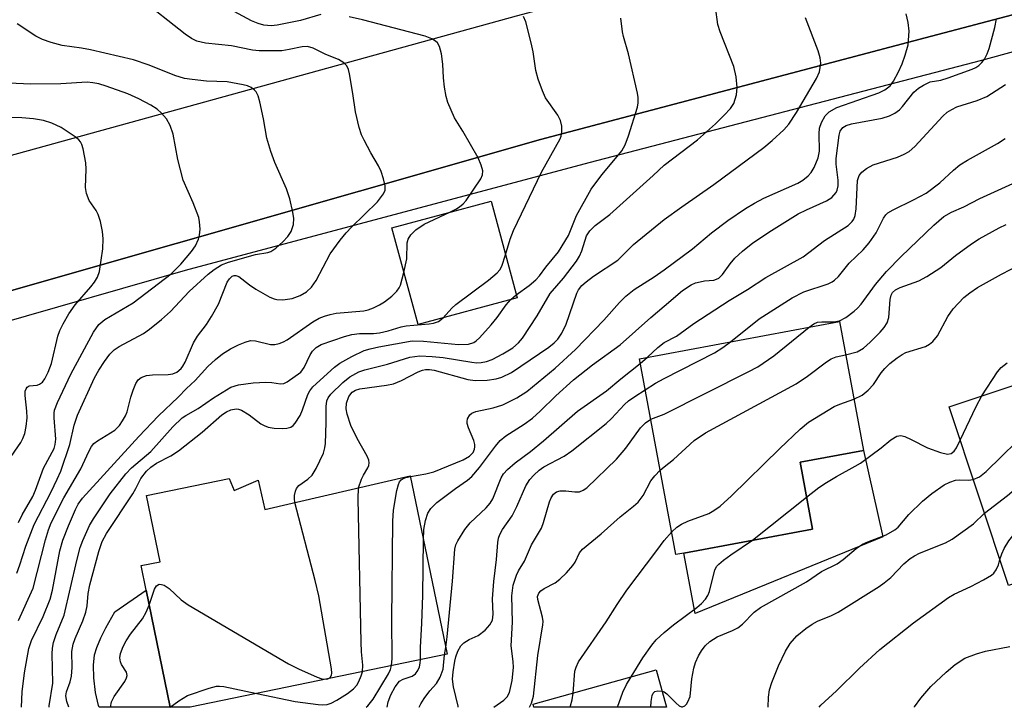
# Model space of a CAD drawing. Units: inches. Extents: x 1309759 to 1315759, y 481450 to 485450.
# Drawn here: x 1310878 to 1311064, y 481450 to 481580 of the extents above; entities that cross this region are included whole.
import ezdxf

# ---------------------------------------------------------------- set-up
doc = ezdxf.new("R2010")
doc.units = ezdxf.units.IN
doc.header["$MEASUREMENT"] = 0
for name, color, linetype in [('BLDG-Footprint', 5, 'Continuous'), ('CULTRL-Pad', 6, 'Continuous'), ('TRANS-Road', 130, 'Continuous'), ('TRANS-Street Sidewalk', 7, 'Continuous'), ('Undefined', 1, 'Continuous')]:
    doc.layers.add(name, color=color, linetype=linetype)

msp = doc.modelspace()

# ---------------------------------------------------------------- linework, layer by layer
at = {"layer": 'BLDG-Footprint'}
for points, elevation in [([(1310972.22, 481527.65), (1310953.5, 481522.61), (1310948.58, 481540.86), (1310967.3, 481545.91)], 188.86), ([(1311003.73, 481479.43), (1311002.24, 481479.15), (1310995.34, 481516.14), (1311033.13, 481523.19), (1311037.67, 481498.83), (1311025.69, 481496.59), (1311028.05, 481483.97)], 209.05), ([(1311092.49, 481519.94), (1311102.67, 481489.39), (1311103.1, 481489.53), (1311106.42, 481479.57), (1311088.37, 481473.55), (1311086.11, 481480.32), (1311065.09, 481473.31), (1311053.84, 481507.06), (1311082.31, 481516.55), (1311086.87, 481518.07)], 214.89), ([(1310952.04, 481494.02), (1310958.99, 481460.31), (1310910.47, 481450.3), (1310910.45, 481450.3), (1310910.44, 481450.29), (1310906.68, 481450.3), (1310902.12, 481472.4), (1310901.16, 481477.05), (1310904.78, 481477.8), (1310902.21, 481490.28), (1310917.82, 481493.5), (1310918.78, 481491.27), (1310923.28, 481493.22), (1310924.57, 481487.65)], 195.91), ([(1310998.49, 481457.36), (1311000.47, 481450.29), (1310975.41, 481450.29), (1310975.26, 481450.85)], 211.72)]:
    msp.add_lwpolyline(points, close=True, dxfattribs=dict(at, elevation=elevation))
at = {"layer": 'CULTRL-Pad'}
for points in [[(1311041.35, 481482.51), (1311005.86, 481468.01), (1311003.73, 481479.43), (1311028.04, 481483.97), (1311025.69, 481496.59), (1311037.67, 481498.83)], [(1310902.12, 481472.4), (1310906.68, 481450.3), (1310893.26, 481450.3), (1310893.1, 481450.64), (1310892.56, 481453.1), (1310892.24, 481455.86), (1310892.17, 481458.25), (1310892.38, 481460.22), (1310892.79, 481461.59), (1310893.55, 481463.39), (1310894.52, 481465.31), (1310896.19, 481468.31)]]:
    msp.add_lwpolyline(points, close=True, dxfattribs=at)
at = {"layer": 'TRANS-Road'}
msp.add_lwpolyline([(1311168.7, 481608.27), (1311049.34, 481576.77), (1310976.66, 481557.59), (1310873.56, 481528.13), (1310857.03, 481523.41), (1310833.94, 481516.81), (1310856.1, 481548.93), (1310972.1, 481580.97), (1311048.23, 481601.2), (1311077.99, 481608.87), (1311086.19, 481610.98), (1311105.69, 481616), (1311155.08, 481628.73), (1311157.52, 481629.38), (1311162.71, 481630.76)], close=True, dxfattribs=at)
at = {"layer": 'TRANS-Street Sidewalk'}
for points in [[(1310873.56, 481528.13), (1310976.66, 481557.59), (1311049.34, 481576.77), (1311168.7, 481608.27)], [(1311073.3, 481576.16), (1311059.97, 481572.49), (1310985.78, 481553.14), (1310909.51, 481532.82), (1310873.5, 481522.5)]]:
    msp.add_lwpolyline(points, dxfattribs=at)
at = {"layer": 'Undefined'}
for p, q in [((1310971.01, 481527.32, 192), (1310972.07, 481528.23, 192)), ((1310995.5, 481515.25, 202), (1310996.84, 481516.42, 202)), ((1310997.47, 481504.7, 206), (1311000, 481505.67, 206)), ((1310999.26, 481495.11, 208), (1311000, 481495.72, 208)), ((1311016.67, 481481.84, 212), (1311026.93, 481489.96, 212)), ((1311000, 481481.79, 210), (1311001.44, 481483.44, 210)), ((1310958.49, 481460.21, 202), (1310958.73, 481461.59, 202)), ((1310936.14, 481455.6, 194), (1310936.46, 481455.66, 194)), ((1310999.62, 481453.33, 214), (1311000, 481453.23, 214))]:
    msp.add_line(p, q, dxfattribs=at)
for points, elevation in [([(1311000, 481552.73), (1311006.29, 481557.52), (1311009.73, 481560.51), (1311011.37, 481562.14), (1311012.53, 481563.44), (1311013.14, 481564.39), (1311013.65, 481566), (1311013.82, 481567.4), (1311013.59, 481569.39), (1311013.15, 481571.36), (1311010.58, 481577.91), (1311010.15, 481579.3), (1311009.73, 481582.56), (1311009.44, 481586.53), (1311009.17, 481587.95), (1311008.81, 481589.03), (1311008.02, 481590.19), (1311006.9, 481591.11), (1311005.13, 481592.19), (1311000, 481595.04)], 194), ([(1310878.04, 481466.7), (1310880.76, 481472.81), (1310883.1, 481481.91), (1310883.68, 481483.84), (1310884.19, 481485.12), (1310886.55, 481489.84), (1310889.79, 481495.36), (1310891.28, 481498.6), (1310891.83, 481499.57), (1310892.27, 481500.11), (1310892.91, 481500.62), (1310896.2, 481502.67), (1310897.08, 481503.54), (1310897.69, 481504.4), (1310898.22, 481505.34), (1310898.53, 481506.1), (1310899.22, 481508.88), (1310899.65, 481510.21), (1310900.19, 481511.48), (1310900.61, 481512.14), (1310901.2, 481512.62), (1310902.2, 481512.99), (1310903.36, 481513.11), (1310906.32, 481513.18), (1310907.17, 481513.3), (1310907.93, 481513.61), (1310908.73, 481514.28), (1310909.08, 481514.75), (1310909.48, 481515.49), (1310911.07, 481519.15), (1310911.86, 481520.4), (1310913.55, 481522.6), (1310914.49, 481524.11), (1310915.77, 481526.46), (1310917.47, 481530.6), (1310917.87, 481531.26), (1310918.41, 481531.76), (1310918.75, 481531.89), (1310919.06, 481531.9), (1310919.67, 481531.68), (1310921.63, 481530.12), (1310922.88, 481529.3), (1310925.48, 481527.81), (1310926.29, 481527.46), (1310926.83, 481527.32), (1310927.97, 481527.25), (1310929.73, 481527.53), (1310931.25, 481528.1), (1310932.4, 481528.78), (1310933.4, 481529.7), (1310934.28, 481530.91), (1310936.9, 481535.99), (1310938.8, 481538.58), (1310939.91, 481539.94), (1310940.94, 481541.03), (1310945.85, 481545.79), (1310946.99, 481547.3), (1310947.28, 481548), (1310947.28, 481548.79), (1310946.99, 481550.16), (1310946.56, 481551.53), (1310946.06, 481552.57), (1310944.57, 481555.08), (1310943.31, 481557.42), (1310942.83, 481558.47), (1310942.39, 481559.81), (1310941.66, 481562.82), (1310941.21, 481566.29), (1310940.58, 481569.96), (1310940.37, 481570.77), (1310940.04, 481571.5), (1310939.46, 481572.09), (1310938.47, 481572.67), (1310936.09, 481573.65), (1310933.69, 481574.8), (1310932.61, 481575.14), (1310931.61, 481575.09), (1310929.14, 481574.55), (1310927.77, 481574.34), (1310923.5, 481574.31), (1310922.21, 481574.45), (1310918.23, 481575.28), (1310913.32, 481575.75), (1310911.72, 481576.16), (1310910.73, 481576.63), (1310909.51, 481577.48), (1310900.88, 481584.35)], 186), ([(1310935.14, 481581.22), (1310931.28, 481580.08), (1310926.91, 481579.15), (1310925.75, 481579.05), (1310924.35, 481579.19), (1310923.31, 481579.46), (1310922.06, 481579.97), (1310917.14, 481582.65)], 188), ([(1311000, 481532.94), (1311005.34, 481536.9), (1311008.96, 481539.96), (1311012.06, 481542.24), (1311015.37, 481544.53), (1311017.08, 481545.56), (1311018.85, 481546.5), (1311025.26, 481549.33), (1311026.21, 481549.89), (1311027.23, 481550.7), (1311027.76, 481551.32), (1311028.36, 481552.28), (1311029.08, 481554.12), (1311029.33, 481555.36), (1311029.28, 481558.62), (1311029.36, 481559.71), (1311029.71, 481560.77), (1311030.43, 481562.02), (1311031.18, 481562.83), (1311032.64, 481563.65), (1311040.54, 481566.38), (1311041.72, 481566.93), (1311042.71, 481567.69), (1311043.35, 481568.6), (1311044.28, 481570.38), (1311044.95, 481571.88), (1311045.56, 481573.51), (1311046.09, 481575.47), (1311046.31, 481578.03), (1311046.14, 481579.69), (1311045.75, 481581.29)], 198), ([(1310877.69, 481475.6), (1310878.29, 481477.2), (1310879.41, 481480.72), (1310880.96, 481484.82), (1310884.17, 481491.02), (1310885.32, 481493.37), (1310885.98, 481494.92), (1310887.74, 481499.95), (1310888.52, 481503.6), (1310889.19, 481505.49), (1310892.38, 481512.51), (1310893.19, 481513.98), (1310894.24, 481515.65), (1310895.27, 481517.04), (1310896.1, 481517.83), (1310897.05, 481518.43), (1310901.65, 481520.92), (1310902.79, 481521.72), (1310905.03, 481523.56), (1310906.75, 481525.09), (1310910.24, 481528.87), (1310913.84, 481532.15), (1310914.96, 481533.03), (1310916.37, 481533.88), (1310917.69, 481534.41), (1310922.82, 481535.84), (1310925.1, 481536.21), (1310925.69, 481536.41), (1310926.65, 481537.03), (1310927.97, 481538.21), (1310928.93, 481539.26), (1310929.52, 481540.16), (1310929.95, 481541.53), (1310930.03, 481542.67), (1310929.86, 481543.81), (1310929.29, 481546.35), (1310928.67, 481548.28), (1310926.42, 481553.21), (1310925.67, 481555.31), (1310924.95, 481557.84), (1310924.31, 481561.5), (1310923.61, 481564.68), (1310923.29, 481565.8), (1310922.92, 481566.55), (1310922.59, 481566.92), (1310921.98, 481567.37), (1310921.27, 481567.71), (1310920.46, 481567.93), (1310917.42, 481568.45), (1310913.52, 481568.61), (1310910.84, 481568.88), (1310909.39, 481569.12), (1310907.57, 481569.67), (1310902.71, 481571.63), (1310899.72, 481572.6), (1310891.62, 481574.54), (1310889.93, 481574.84), (1310886.29, 481575.33), (1310884.17, 481575.88), (1310882.55, 481576.45), (1310881.3, 481577.11), (1310877.73, 481579.45)], 184), ([(1310959.54, 481543.82), (1310960.62, 481544.38), (1310961.35, 481544.86), (1310962.02, 481545.42), (1310962.6, 481546.06), (1310965.35, 481550.14), (1310965.67, 481550.89), (1310965.73, 481551.64), (1310965.46, 481552.74), (1310964.88, 481554.09), (1310961.96, 481559.16), (1310960.41, 481561.64), (1310959.12, 481564.55), (1310958.81, 481565.68), (1310958.53, 481567.44), (1310958.33, 481569.22), (1310958.2, 481571.8), (1310957.92, 481573.79), (1310957.58, 481575.14), (1310957.19, 481575.82), (1310956.8, 481576.18), (1310956.11, 481576.62), (1310954.82, 481577.1), (1310943.03, 481580.18), (1310940.5, 481580.72)], 188), ([(1310970.03, 481535.77), (1310970.9, 481538.75), (1310971.55, 481540.4), (1310976.8, 481551.39), (1310980.38, 481557.67), (1310980.57, 481558.18), (1310980.7, 481559), (1310980.68, 481560.12), (1310980.42, 481561.18), (1310979.89, 481562.14), (1310977.6, 481565.46), (1310977.01, 481566.78), (1310976.22, 481568.97), (1310975.76, 481570.64), (1310975.24, 481574.12), (1310974.88, 481575.83), (1310973.85, 481579.79), (1310973.4, 481580.82)], 190), ([(1310972.07, 481528.23), (1310974.5, 481529.97), (1310975.77, 481531.04), (1310976.44, 481531.79), (1310977.67, 481533.47), (1310980.05, 481536.36), (1310981.96, 481539.46), (1310983.43, 481543.18), (1310986.24, 481548.2), (1310986.88, 481549.14), (1310988.28, 481550.94), (1310992.01, 481555.45), (1310992.64, 481556.58), (1310993.25, 481558.26), (1310994.96, 481563.67), (1310995.11, 481564.5), (1310995.12, 481565.53), (1310995, 481566.34), (1310993.26, 481573.75), (1310992.31, 481577.02), (1310992.13, 481577.89), (1310991.79, 481580.53)], 192), ([(1311000, 481542.48), (1311003.33, 481544.88), (1311009.41, 481549.04), (1311018.83, 481556.05), (1311020.41, 481557.36), (1311022.62, 481559.38), (1311023.56, 481560.5), (1311025, 481562.68), (1311028.8, 481569.07), (1311029.34, 481570.36), (1311029.51, 481571.16), (1311029.58, 481571.98), (1311029.46, 481573.02), (1311029.12, 481574.33), (1311026.74, 481580.59)], 196), ([(1311000, 481526.05), (1311003.5, 481529.04), (1311005.13, 481530.14), (1311005.93, 481530.47), (1311006.78, 481530.7), (1311007.66, 481530.86), (1311009.37, 481531.02), (1311009.91, 481531.16), (1311010.36, 481531.38), (1311011.05, 481532.04), (1311012.45, 481534.05), (1311013.34, 481535.15), (1311014.79, 481536.46), (1311016.79, 481538.02), (1311020.29, 481540.39), (1311025.34, 481543.5), (1311026.87, 481544.3), (1311030.7, 481545.99), (1311031.66, 481546.6), (1311032.48, 481547.56), (1311032.7, 481548.02), (1311032.87, 481548.79), (1311032.9, 481549.86), (1311032.5, 481552.89), (1311032.48, 481554), (1311033.05, 481558.41), (1311033.28, 481559.16), (1311033.75, 481559.83), (1311034.38, 481560.24), (1311035.38, 481560.55), (1311041.19, 481561.62), (1311042.58, 481562.03), (1311043.57, 481562.55), (1311044.46, 481563.2), (1311045.06, 481563.82), (1311047.2, 481566.51), (1311048.04, 481567.26), (1311048.98, 481567.87), (1311050.24, 481568.45), (1311052.3, 481568.8), (1311053.67, 481569.21), (1311058.22, 481570.88), (1311058.89, 481571.2), (1311059.46, 481571.57), (1311060.06, 481572.12), (1311060.55, 481572.77), (1311061.03, 481573.74), (1311061.43, 481574.77), (1311062.48, 481578.73), (1311062.77, 481580.37)], 200), ([(1310878.01, 481485.2), (1310878.73, 481486.64), (1310880.72, 481490.14), (1310881.22, 481491.29), (1310882.74, 481495.44), (1310884.73, 481499.21), (1310884.97, 481499.96), (1310885.08, 481500.92), (1310884.72, 481504.98), (1310884.74, 481505.84), (1310884.84, 481506.4), (1310885.4, 481507.9), (1310887.91, 481513.24), (1310892.2, 481521.14), (1310893.19, 481522.61), (1310894.33, 481523.53), (1310899.69, 481526.69), (1310906.83, 481532.16), (1310908.66, 481534.01), (1310910.73, 481536.39), (1310911.46, 481537.51), (1310912, 481538.75), (1310912.22, 481539.52), (1310912.31, 481540.62), (1310912.24, 481542.01), (1310912.09, 481542.85), (1310911.03, 481545.63), (1310909.15, 481549.89), (1310908.11, 481553.79), (1310907.22, 481558.56), (1310906.64, 481560.21), (1310905.95, 481561.47), (1310905.06, 481562.56), (1310904.22, 481563.31), (1310903.02, 481564.05), (1310900.77, 481565.27), (1310898.67, 481566.17), (1310894.59, 481567.64), (1310893.2, 481568.06), (1310892.07, 481568.29), (1310890.98, 481568.39), (1310886.01, 481568.11), (1310880.36, 481568.03), (1310876.2, 481568.19)], 182), ([(1311000, 481519.19), (1311002.32, 481520.44), (1311005.6, 481522.79), (1311012.3, 481527.12), (1311015.76, 481529.22), (1311019.23, 481531.52), (1311026.26, 481535.41), (1311030.29, 481538.47), (1311034.77, 481541.31), (1311035.55, 481542.08), (1311035.84, 481542.55), (1311036.1, 481543.24), (1311036.29, 481544.47), (1311036.55, 481549.83), (1311036.84, 481550.79), (1311037.33, 481551.39), (1311038.24, 481552.07), (1311039.52, 481552.76), (1311044.09, 481554.24), (1311045.37, 481554.77), (1311046.32, 481555.32), (1311047.38, 481556.26), (1311052.69, 481561.98), (1311053.51, 481562.71), (1311054.33, 481563.27), (1311055.32, 481563.72), (1311059.12, 481564.94), (1311060.99, 481565.69), (1311064.51, 481567.94)], 202), ([(1310876.03, 481496.86), (1310878.46, 481500.34), (1310878.85, 481501.05), (1310879.19, 481502), (1310879.45, 481503.35), (1310879.62, 481505), (1310879.59, 481506.22), (1310879.27, 481509.18), (1310879.3, 481510.01), (1310879.43, 481510.45), (1310879.66, 481510.8), (1310880.01, 481511.02), (1310881.53, 481511.18), (1310881.98, 481511.31), (1310882.55, 481511.73), (1310883.01, 481512.33), (1310883.63, 481513.58), (1310884.24, 481515.24), (1310885.43, 481520.43), (1310885.83, 481521.49), (1310886.43, 481522.75), (1310887.51, 481524.63), (1310888.72, 481526.36), (1310891.71, 481529.73), (1310892.4, 481530.63), (1310892.96, 481531.59), (1310893.31, 481532.66), (1310893.94, 481536.9), (1310894, 481538.81), (1310893.91, 481540.18), (1310893.5, 481542.1), (1310893.08, 481543.42), (1310892.68, 481544.16), (1310891.38, 481546.03), (1310890.83, 481547.35), (1310890.69, 481548.48), (1310890.77, 481551.97), (1310890.72, 481553.14), (1310890.25, 481555.78), (1310890, 481556.61), (1310889.75, 481557.11), (1310889.39, 481557.53), (1310888.75, 481558.07), (1310886.09, 481559.84), (1310884.32, 481560.67), (1310882.72, 481561.14), (1310880.87, 481561.46), (1310878.62, 481561.69), (1310869.67, 481561.83)], 180), ([(1311012.56, 481519.35), (1311017.96, 481523.68), (1311024.18, 481527.68), (1311026.41, 481528.78), (1311031, 481530.33), (1311031.76, 481530.69), (1311032.19, 481530.98), (1311032.96, 481531.71), (1311034.96, 481534.18), (1311037.59, 481536.73), (1311038.72, 481538.02), (1311040.06, 481539.91), (1311041.47, 481542.72), (1311041.92, 481543.35), (1311042.3, 481543.71), (1311043.25, 481544.3), (1311047.14, 481546.2), (1311049.5, 481547.46), (1311052.08, 481549.36), (1311054.67, 481551.79), (1311055.86, 481552.76), (1311057.3, 481553.64), (1311063.02, 481556.84), (1311064.43, 481557.74)], 204), ([(1310930.24, 481488.96), (1310930.13, 481489.72), (1310930.14, 481490.29), (1310930.33, 481491.11), (1310930.54, 481491.61), (1310931.01, 481492.22), (1310932.7, 481493.4), (1310933.47, 481494.16), (1310934.23, 481495.38), (1310935.61, 481498.28), (1310935.92, 481499.3), (1310936.03, 481500.12), (1310936.15, 481504.07), (1310936.12, 481507.09), (1310936.26, 481508.18), (1310936.53, 481508.76), (1310937.04, 481509.42), (1310939.28, 481511.66), (1310940.61, 481512.74), (1310942.34, 481513.68), (1310943.47, 481514.03), (1310947.75, 481515.12), (1310951.94, 481516.47), (1310953.83, 481516.71), (1310956.18, 481516.58), (1310958.23, 481516.36), (1310963.66, 481515.47), (1310964.62, 481515.39), (1310965.42, 481515.42), (1310966.47, 481515.6), (1310967.52, 481515.98), (1310969.55, 481517.06), (1310971.39, 481518.21), (1310972.51, 481519.13), (1310973.27, 481520.03), (1310976.03, 481524.24), (1310978.46, 481528.49), (1310981.01, 481531.36), (1310983.43, 481534.56), (1310983.98, 481535.53), (1310984.44, 481536.53), (1310985.36, 481539.4), (1310985.99, 481540.32), (1310987, 481541.31), (1310989.76, 481543.39), (1310997.95, 481550.77), (1311000, 481552.73)], 194), ([(1311027.39, 481522.11), (1311028.29, 481522.75), (1311028.99, 481523.04), (1311029.8, 481523.12), (1311032.05, 481523.09), (1311033.12, 481523.32), (1311034.33, 481523.96), (1311035.9, 481525.13), (1311036.52, 481525.68), (1311037.24, 481526.48), (1311039.96, 481530.2), (1311041.99, 481532.64), (1311044.81, 481535.49), (1311050.94, 481541.41), (1311052.86, 481543), (1311054.3, 481543.82), (1311056.65, 481544.86), (1311059.66, 481546.4), (1311065.87, 481549.27)], 206), ([(1310950.85, 481532.45), (1310951.37, 481535), (1310951.44, 481538.03), (1310951.63, 481538.71), (1310952.14, 481539.56), (1310953.07, 481540.48), (1310954.67, 481541.57), (1310959.54, 481543.82)], 188), ([(1310942.28, 481491.76), (1310942.81, 481493.39), (1310943.19, 481494.16), (1310944.04, 481495.53), (1310944.21, 481495.99), (1310944.28, 481496.45), (1310944.19, 481496.97), (1310943.86, 481497.74), (1310941.99, 481501.1), (1310940.82, 481503.52), (1310940.09, 481505.65), (1310939.92, 481506.71), (1310939.99, 481507.73), (1310940.43, 481508.99), (1310941.04, 481509.8), (1310941.68, 481510.21), (1310942.51, 481510.46), (1310947.52, 481511.13), (1310948.87, 481511.42), (1310950.35, 481512.04), (1310953.53, 481513.7), (1310954.35, 481514.01), (1310954.89, 481514.11), (1310955.69, 481514.11), (1310956.54, 481513.98), (1310962.91, 481512.21), (1310964.29, 481512.02), (1310966.58, 481512.12), (1310968.27, 481512.33), (1310969.36, 481512.67), (1310971.17, 481513.56), (1310978.19, 481518.33), (1310979.23, 481519.15), (1310979.9, 481519.86), (1310980.66, 481520.95), (1310981.52, 481522.67), (1310983.48, 481528.56), (1310983.83, 481529.19), (1310984.48, 481529.98), (1310985.29, 481530.7), (1310986.68, 481531.73), (1310991.26, 481534.79), (1310992.04, 481535.5), (1310994.21, 481537.75), (1311000, 481542.48)], 196), ([(1311034.3, 481516.9), (1311036.47, 481517.48), (1311037.65, 481518.14), (1311038.95, 481519.27), (1311040.82, 481521.17), (1311041.59, 481522.05), (1311042.12, 481522.94), (1311042.44, 481523.92), (1311042.73, 481527.36), (1311042.89, 481528.16), (1311043.16, 481528.68), (1311043.7, 481529.15), (1311044.62, 481529.58), (1311048.14, 481530.88), (1311049.66, 481531.66), (1311052.27, 481533.37), (1311055.04, 481535.67), (1311058.06, 481537.88), (1311059.53, 481538.8), (1311063.28, 481540.9), (1311064.6, 481541.48)], 208), ([(1310958.24, 481523.88), (1310959.91, 481525.72), (1310960.67, 481526.42), (1310966.81, 481531), (1310968.45, 481532.35), (1310968.96, 481532.97), (1310969.32, 481533.63), (1310970.03, 481535.77)], 190), ([(1310952.06, 481493.92), (1310954.99, 481494.38), (1310956.5, 481494.76), (1310962.01, 481497.06), (1310963.22, 481497.74), (1310963.89, 481498.43), (1310964.17, 481499.04), (1310964.25, 481499.47), (1310964.23, 481499.96), (1310964.04, 481500.7), (1310963.04, 481503.12), (1310962.81, 481503.88), (1310962.76, 481504.31), (1310962.84, 481504.82), (1310963.26, 481505.52), (1310963.69, 481505.85), (1310964.44, 481506.18), (1310967.7, 481506.89), (1310969.52, 481507.45), (1310972.14, 481508.74), (1310974.05, 481509.98), (1310979.41, 481514.36), (1310983.26, 481517.92), (1310988.6, 481523.42), (1310991.55, 481526.79), (1310992.75, 481527.96), (1310994.37, 481529.23), (1310998.09, 481531.62), (1311000, 481532.94)], 198), ([(1311035.87, 481508.48), (1311037.41, 481509.27), (1311038.55, 481510.2), (1311039.53, 481511.29), (1311041.01, 481513.49), (1311041.69, 481514.33), (1311042.66, 481515.27), (1311044.01, 481516.33), (1311044.95, 481516.97), (1311045.7, 481517.33), (1311049.41, 481518.46), (1311050.13, 481518.88), (1311050.79, 481519.42), (1311051.63, 481520.46), (1311053.62, 481524.13), (1311054.6, 481525.55), (1311056.61, 481527.73), (1311057.75, 481528.63), (1311059.21, 481529.6), (1311063.73, 481532.15), (1311067.16, 481533.88)], 210), ([(1310878.55, 481450.3), (1310878.73, 481453.2), (1310879.12, 481456.79), (1310879.96, 481461.4), (1310880.47, 481462.93), (1310882.68, 481467.45), (1310884, 481470.74), (1310884.42, 481472.43), (1310885.83, 481479.84), (1310886.41, 481481.87), (1310887.46, 481484.56), (1310888.79, 481487.68), (1310889.31, 481488.67), (1310890.1, 481489.8), (1310900.76, 481501.44), (1310904.48, 481505.35), (1310908.18, 481508.9), (1310909.75, 481510.54), (1310911.42, 481512.06), (1310913.76, 481514.67), (1310915.24, 481516.02), (1310916.58, 481517.09), (1310918.08, 481518), (1310919.59, 481518.75), (1310920.86, 481519.3), (1310921.86, 481519.58), (1310922.78, 481519.56), (1310925.61, 481518.81), (1310926.44, 481518.82), (1310927.27, 481519.01), (1310928.08, 481519.31), (1310928.8, 481519.72), (1310933.61, 481523.14), (1310934.83, 481523.8), (1310935.83, 481524.21), (1310936.89, 481524.53), (1310938.06, 481524.73), (1310943.27, 481525.21), (1310944.08, 481525.38), (1310945.06, 481525.74), (1310946.24, 481526.34), (1310947.16, 481526.92), (1310948.55, 481527.97), (1310949.51, 481528.91), (1310949.95, 481529.53), (1310950.19, 481530.06), (1310950.85, 481532.45)], 188), ([(1310887.52, 481450.3), (1310887.13, 481451.37), (1310886.97, 481452.47), (1310887.09, 481453.21), (1310887.79, 481455.12), (1310888.02, 481456.16), (1310888.14, 481457.78), (1310888.11, 481460.85), (1310888.34, 481462.21), (1310888.7, 481463.26), (1310890.16, 481466.65), (1310890.75, 481468.27), (1310890.98, 481469.44), (1310891.19, 481471.8), (1310891.49, 481473.42), (1310893.17, 481479.74), (1310893.79, 481481.64), (1310894.63, 481483.15), (1310899.6, 481490.6), (1310900.19, 481491.63), (1310901.1, 481493.53), (1310902.19, 481494.9), (1310902.99, 481495.64), (1310904.07, 481496.44), (1310906.81, 481497.8), (1310908.25, 481498.74), (1310912.7, 481502.26), (1310916.44, 481505.53), (1310917.33, 481506.14), (1310918.11, 481506.49), (1310919.12, 481506.65), (1310919.61, 481506.59), (1310920.13, 481506.41), (1310921.62, 481505.53), (1310923.78, 481503.86), (1310924.46, 481503.5), (1310925.18, 481503.23), (1310926.34, 481503.04), (1310927.83, 481502.97), (1310928.69, 481503.01), (1310929.47, 481503.21), (1310929.89, 481503.53), (1310930.27, 481503.95), (1310931.23, 481505.44), (1310931.7, 481506.49), (1310932.68, 481509.36), (1310933.05, 481510.09), (1310933.62, 481510.83), (1310937.75, 481514.55), (1310938.72, 481515.31), (1310941.02, 481516.59), (1310943.35, 481517.69), (1310944.44, 481518.04), (1310946.07, 481518.42), (1310952.42, 481519.52), (1310954.54, 481519.49), (1310961.12, 481518.86), (1310963.03, 481518.92), (1310964.02, 481519.24), (1310964.47, 481519.53), (1310965.09, 481520.09), (1310967.3, 481522.53), (1310968.43, 481523.92), (1310970.17, 481526.35), (1310971.01, 481527.32)], 192), ([(1310954.53, 481481.94), (1310954.61, 481483.87), (1310954.91, 481485.58), (1310955.35, 481486.94), (1310955.94, 481487.83), (1310957.06, 481488.99), (1310960.61, 481491.65), (1310962.82, 481493.17), (1310963.67, 481493.91), (1310965.14, 481495.62), (1310968.14, 481499.65), (1310969.05, 481500.68), (1310970.09, 481501.56), (1310973.56, 481503.76), (1310975.11, 481504.94), (1310976.58, 481506.21), (1310979.54, 481509.11), (1310982.89, 481512.13), (1310986.45, 481514.97), (1310991.72, 481518.78), (1310997.51, 481523.92), (1311000, 481526.05)], 200), ([(1310883.82, 481450.3), (1310883.82, 481450.55), (1310884.49, 481454.84), (1310884.37, 481460.41), (1310884.43, 481461.48), (1310884.63, 481462.52), (1310885.12, 481464.04), (1310886.64, 481467.71), (1310889.01, 481478.03), (1310889.69, 481480.46), (1310890.17, 481481.78), (1310891.45, 481484.62), (1310892.17, 481485.89), (1310895.33, 481490.62), (1310898.27, 481494.41), (1310899.38, 481495.5), (1310903.01, 481498.6), (1310907.2, 481503.29), (1310908.96, 481504.99), (1310909.61, 481505.43), (1310911.97, 481506.72), (1310914.86, 481508.73), (1310918.13, 481510.79), (1310919.55, 481511.22), (1310922.37, 481511.62), (1310924.72, 481511.69), (1310925.89, 481511.63), (1310927.49, 481511.4), (1310928.16, 481511.47), (1310928.75, 481511.76), (1310931.34, 481513.58), (1310931.99, 481514.48), (1310933.12, 481516.87), (1310933.54, 481517.58), (1310934.23, 481518.28), (1310935.21, 481518.81), (1310939.6, 481520.34), (1310941.01, 481520.7), (1310942.44, 481520.89), (1310945.11, 481520.94), (1310946.23, 481521.06), (1310947.89, 481521.4), (1310950.29, 481522.15), (1310951.28, 481522.39), (1310955.6, 481522.73), (1310956.43, 481522.86), (1310957.38, 481523.2), (1310958.24, 481523.88)], 190), ([(1311000, 481505.67), (1311015.89, 481513.66), (1311017.7, 481514.64), (1311020.74, 481516.71), (1311027.39, 481522.11)], 206), ([(1310996.84, 481516.42), (1310998.79, 481518.3), (1311000, 481519.19)], 202), ([(1311000, 481512.43), (1311009.53, 481517.25), (1311011.12, 481518.26), (1311012.56, 481519.35)], 204), ([(1311000, 481495.72), (1311001.77, 481497.12), (1311005.67, 481500.69), (1311007.8, 481502.15), (1311024.92, 481511.43), (1311027.06, 481512.86), (1311030.68, 481515.54), (1311031.58, 481516.12), (1311032.53, 481516.51), (1311034.3, 481516.9)], 208), ([(1311058.42, 481493.31), (1311059.56, 481493.83), (1311060.85, 481494.82), (1311069.49, 481503.28), (1311070.36, 481504.08), (1311071.25, 481504.74), (1311073.19, 481505.84), (1311078.48, 481508.14), (1311085.98, 481512.42), (1311087.79, 481513.21), (1311090.59, 481514.23), (1311091.32, 481514.56), (1311092.23, 481515.19), (1311093.64, 481516.5)], 214), ([(1310958.73, 481461.59), (1310958.98, 481463.58), (1310960, 481474.14), (1310960.43, 481480.18), (1310960.66, 481481), (1310961, 481481.72), (1310962.32, 481483.89), (1310963.36, 481485.14), (1310966.37, 481487.99), (1310967.14, 481488.87), (1310967.61, 481489.69), (1310969.23, 481493.65), (1310969.66, 481494.39), (1310970.39, 481495.21), (1310971.87, 481496.49), (1310974.74, 481498.61), (1310977.22, 481500.61), (1310983.63, 481506.23), (1310989.12, 481510.08), (1310991.82, 481512.34), (1310995.5, 481515.25)], 202), ([(1311060.03, 481509.12), (1311063, 481513.7), (1311063.7, 481514.51), (1311064.79, 481515.37)], 212), ([(1310996.43, 481510.26), (1310998.38, 481511.51), (1311000, 481512.43)], 204), ([(1310961.08, 481450.29), (1310961.06, 481450.51), (1310960.19, 481454.13), (1310960.01, 481455.59), (1310960.12, 481457.01), (1310960.43, 481458.99), (1310960.62, 481459.83), (1310961.03, 481460.91), (1310961.58, 481461.91), (1310962.17, 481462.49), (1310963.14, 481463.08), (1310964.85, 481463.85), (1310966.16, 481464.84), (1310967.09, 481465.84), (1310967.55, 481466.77), (1310967.68, 481467.88), (1310967.59, 481470.77), (1310967.81, 481474.03), (1310968.3, 481478.23), (1310968.55, 481481.44), (1310968.69, 481482.22), (1310968.93, 481482.93), (1310969.47, 481483.85), (1310971.29, 481486.44), (1310972.19, 481488.21), (1310973.88, 481492.12), (1310974.64, 481493.33), (1310975.36, 481494.16), (1310976.37, 481495.09), (1310977.26, 481495.73), (1310981.12, 481497.74), (1310982.55, 481498.72), (1310989.06, 481503.9), (1310990.04, 481504.84), (1310992.53, 481507.5), (1310993.27, 481508.17), (1310994.44, 481509), (1310996.43, 481510.26)], 204), ([(1311001.44, 481483.44), (1311002.4, 481484.33), (1311003.28, 481484.91), (1311004.51, 481485.46), (1311008.47, 481486.92), (1311009.42, 481487.44), (1311010.57, 481488.28), (1311012.76, 481490.21), (1311021.85, 481499.21), (1311025.73, 481502.81), (1311027.3, 481504.13), (1311032.15, 481507.09), (1311033.22, 481507.57), (1311035.87, 481508.48)], 210), ([(1311055.94, 481500.77), (1311058.93, 481507.09), (1311060.03, 481509.12)], 212), ([(1311060.53, 481486.98), (1311064.87, 481490.29), (1311070.74, 481495.27), (1311072.15, 481496.34), (1311076.02, 481498.52), (1311080.61, 481500.79), (1311089.92, 481506.62), (1311091.68, 481507.64), (1311094.18, 481508.87), (1311094.94, 481509.11), (1311096.04, 481509.28)], 216), ([(1310967.84, 481450.29), (1310969.74, 481451.66), (1310970.32, 481452.26), (1310970.78, 481453.08), (1310971.27, 481455.32), (1310971.54, 481457.81), (1310971.49, 481458.91), (1310971.13, 481461.91), (1310971.34, 481466.38), (1310971.23, 481471.37), (1310971.49, 481473.36), (1310972.12, 481475.27), (1310972.49, 481476.05), (1310973.59, 481477.9), (1310974.92, 481481.01), (1310976.82, 481484.11), (1310977.21, 481485.2), (1310978.33, 481489.11), (1310978.65, 481489.88), (1310979.09, 481490.53), (1310979.67, 481490.98), (1310980.37, 481491.16), (1310981.41, 481491.16), (1310983.16, 481490.97), (1310983.99, 481491.02), (1310984.71, 481491.31), (1310985.38, 481491.75), (1310991, 481497.16), (1310992.78, 481499.26), (1310995.54, 481503.09), (1310996.5, 481504.06), (1310997.47, 481504.7)], 206), ([(1311026.93, 481489.96), (1311029.25, 481491.79), (1311030.66, 481492.77), (1311032.58, 481493.91), (1311036.12, 481495.82), (1311037.08, 481496.44), (1311041.01, 481499.32), (1311042.83, 481500.8), (1311043.98, 481501.5), (1311044.71, 481501.63), (1311045.45, 481501.46), (1311046.7, 481500.91), (1311049.76, 481499.33), (1311052.19, 481498.41), (1311053.53, 481498.13), (1311054.21, 481498.25), (1311054.82, 481498.68), (1311055.24, 481499.32), (1311055.94, 481500.77)], 212), ([(1311063.46, 481478.19), (1311063.78, 481479.27), (1311064.23, 481480.3), (1311065.12, 481481.73), (1311066.12, 481483.01), (1311067.11, 481483.93), (1311069.31, 481485.72), (1311073.15, 481488.52), (1311082.53, 481493.08), (1311091.32, 481498.5), (1311092.87, 481499.34), (1311094.29, 481499.79), (1311096.02, 481500.13), (1311096.87, 481500.13), (1311098.37, 481499.76), (1311098.81, 481499.77), (1311099.17, 481499.89)], 218), ([(1310948.52, 481458.15), (1310948.6, 481459.48), (1310948.54, 481466.79), (1310948.76, 481485.48), (1310948.84, 481487.55), (1310949.52, 481491.27), (1310949.81, 481492.37), (1310950.02, 481492.86), (1310950.31, 481493.24), (1310950.67, 481493.5), (1310951.18, 481493.71), (1310952.06, 481493.92)], 198), ([(1310974.54, 481450.29), (1310974.97, 481451.08), (1310975.3, 481452.4), (1310976.14, 481460.08), (1310977.1, 481465.89), (1310977.12, 481466.48), (1310977.01, 481467.32), (1310976.12, 481470.66), (1310976.1, 481471.19), (1310976.33, 481471.86), (1310976.68, 481472.26), (1310977.36, 481472.76), (1310979.39, 481473.79), (1310980.32, 481474.47), (1310981.58, 481475.72), (1310982.74, 481477.05), (1310983.19, 481477.73), (1310984.03, 481479.48), (1310984.55, 481480.14), (1310988.08, 481483.06), (1310991.68, 481486.3), (1310994.24, 481488.28), (1310995.12, 481489.06), (1310996.04, 481490.28), (1310997.49, 481493.06), (1310998.23, 481494.03), (1310999.26, 481495.11)], 208), ([(1310943.01, 481457.01), (1310943.07, 481458.23), (1310942.82, 481460.78), (1310942.75, 481462.57), (1310942.19, 481489.69), (1310942.28, 481491.76)], 196), ([(1311000, 481453.23), (1311000.52, 481452.82), (1311002.25, 481451.05), (1311002.85, 481450.56), (1311003.27, 481450.4), (1311003.48, 481450.4), (1311003.89, 481450.56), (1311004.22, 481450.89), (1311004.49, 481451.31), (1311004.89, 481452.3), (1311005.23, 481455.69), (1311005.61, 481457.68), (1311005.93, 481458.77), (1311006.49, 481460.02), (1311007.04, 481460.97), (1311007.77, 481461.9), (1311008.62, 481462.69), (1311010.03, 481463.57), (1311012.92, 481464.78), (1311013.95, 481465.31), (1311014.84, 481466.01), (1311017.02, 481468.28), (1311018.18, 481469.17), (1311026.88, 481474), (1311029.76, 481475.97), (1311032.7, 481477.41), (1311033.85, 481478.23), (1311036.3, 481480.26), (1311037.5, 481481.08), (1311038.47, 481481.57), (1311041.93, 481482.9), (1311043.61, 481483.8), (1311044.24, 481484.35), (1311046.25, 481486.7), (1311048.79, 481489.25), (1311050.59, 481490.68), (1311052.93, 481492.33), (1311053.97, 481492.85), (1311055.06, 481493.18), (1311055.89, 481493.24), (1311057.53, 481493.19), (1311058.42, 481493.31)], 214), ([(1310936.46, 481455.66), (1310936.88, 481455.94), (1310937.13, 481456.35), (1310937.2, 481456.73), (1310937.17, 481457.58), (1310934.73, 481471.37), (1310934.08, 481474.26), (1310930.24, 481488.96)], 194), ([(1311019.67, 481450.28), (1311019.75, 481452.19), (1311019.94, 481453.61), (1311020.36, 481454.95), (1311021.62, 481458.11), (1311022.96, 481460.91), (1311023.82, 481462.35), (1311025.1, 481463.78), (1311026.75, 481465.19), (1311027.95, 481466.01), (1311028.95, 481466.58), (1311031.64, 481467.65), (1311032.88, 481468.28), (1311040.63, 481473.13), (1311041.6, 481473.79), (1311042.82, 481474.8), (1311045.29, 481477.37), (1311046.48, 481478.38), (1311047.29, 481478.89), (1311048.28, 481479.38), (1311053.15, 481481.39), (1311054.45, 481482.07), (1311058.48, 481484.92), (1311060.53, 481486.98)], 216), ([(1310953.96, 481459.27), (1310953.95, 481461.67), (1310954.23, 481466.13), (1310954.4, 481471.45), (1310954.53, 481481.94)], 200), ([(1310982.82, 481452.97), (1310983.16, 481457.08), (1310983.35, 481457.88), (1310983.82, 481458.89), (1310989.04, 481466.42), (1310991.1, 481469.71), (1310992.93, 481472.42), (1310998.65, 481479.91), (1311000, 481481.79)], 210), ([(1311000, 481464.42), (1311001.76, 481465.85), (1311006.19, 481469.13), (1311007.04, 481469.88), (1311007.79, 481470.71), (1311008.26, 481471.39), (1311008.59, 481472.18), (1311009.6, 481476.24), (1311009.98, 481476.92), (1311010.33, 481477.34), (1311011.2, 481478.07), (1311012.61, 481479.1), (1311016.67, 481481.84)], 212), ([(1311029.29, 481450.28), (1311029.63, 481450.69), (1311032.6, 481453.39), (1311036.93, 481457.65), (1311040.76, 481461.22), (1311047.12, 481466.24), (1311053.74, 481471.03), (1311054.83, 481471.67), (1311057.93, 481473.11), (1311060.34, 481474.34), (1311061.87, 481475.23), (1311062.31, 481475.61), (1311062.76, 481476.24), (1311063.19, 481477.21), (1311063.46, 481478.19)], 218), ([(1310902.69, 481469.61), (1310903.74, 481472.58), (1310904.09, 481473.22), (1310904.57, 481473.52), (1310905.03, 481473.5), (1310905.51, 481473.33), (1310906.47, 481472.72), (1310908.72, 481470.57), (1310910.08, 481469.62), (1310929.04, 481458.47), (1310930.89, 481457.52), (1310934.47, 481455.97), (1310935.31, 481455.69), (1310936.14, 481455.6)], 194), ([(1310895.41, 481450.3), (1310895.59, 481451.32), (1310896.07, 481452.35), (1310898.1, 481455.18), (1310898.44, 481455.83), (1310898.55, 481456.26), (1310898.41, 481456.95), (1310897.49, 481458.36), (1310897.27, 481458.86), (1310897.16, 481459.62), (1310897.3, 481460.44), (1310897.81, 481461.8), (1310898.33, 481462.85), (1310899.16, 481464.08), (1310901.43, 481467), (1310902.11, 481468.28), (1310902.69, 481469.61)], 194), ([(1310993.75, 481456.03), (1310995.97, 481459.64), (1310997.66, 481462.05), (1310998.5, 481463.04), (1311000, 481464.42)], 212), ([(1310953.7, 481450.29), (1310954.03, 481450.95), (1310954.66, 481451.94), (1310955.72, 481453.37), (1310956.99, 481454.8), (1310957.66, 481455.97), (1310958.22, 481457.49), (1310958.49, 481460.21)], 202), ([(1311047.28, 481450.28), (1311047.32, 481450.35), (1311048.52, 481451.98), (1311050.39, 481454.19), (1311053.29, 481456.93), (1311055.01, 481458.39), (1311056.82, 481459.55), (1311059.02, 481460.41), (1311060.72, 481460.91), (1311065.31, 481461.76)], 220), ([(1310943.69, 481450.29), (1310944.04, 481450.59), (1310945.01, 481451.85), (1310947.95, 481456.63), (1310948.33, 481457.41), (1310948.52, 481458.15)], 198), ([(1310947.66, 481450.29), (1310947.88, 481451.31), (1310948.36, 481452.64), (1310949.19, 481454.12), (1310950.02, 481455.19), (1310950.68, 481455.61), (1310952.42, 481456.17), (1310953, 481456.61), (1310953.44, 481457.23), (1310953.76, 481457.94), (1310953.93, 481458.63), (1310953.96, 481459.27)], 200), ([(1310923.03, 481452.89), (1310930.31, 481451.39), (1310934.64, 481450.79), (1310935.5, 481450.73), (1310936.32, 481450.8), (1310937.1, 481451.07), (1310938.13, 481451.62), (1310940.15, 481452.88), (1310941.31, 481453.78), (1310941.91, 481454.46), (1310942.34, 481455.18), (1310942.78, 481456.21), (1310943.01, 481457.01)], 196), ([(1310991.19, 481450.29), (1310992.22, 481453.13), (1310992.89, 481454.57), (1310993.75, 481456.03)], 212), ([(1310906.68, 481450.3), (1310908.29, 481451.53), (1310909.95, 481452.49), (1310914.02, 481453.92), (1310915.4, 481454.26), (1310915.96, 481454.29), (1310916.83, 481454.2), (1310923.03, 481452.89)], 196), ([(1310982.24, 481450.29), (1310982.33, 481450.57), (1310982.63, 481451.72), (1310982.82, 481452.97)], 210), ([(1310997.52, 481450.29), (1310997.58, 481451.35), (1310997.71, 481452.49), (1310997.91, 481452.98), (1310998.27, 481453.26), (1310998.78, 481453.4), (1310999.62, 481453.33)], 214)]:
    msp.add_lwpolyline(points, dxfattribs=dict(at, elevation=elevation))

doc.saveas('drawing.dxf')
